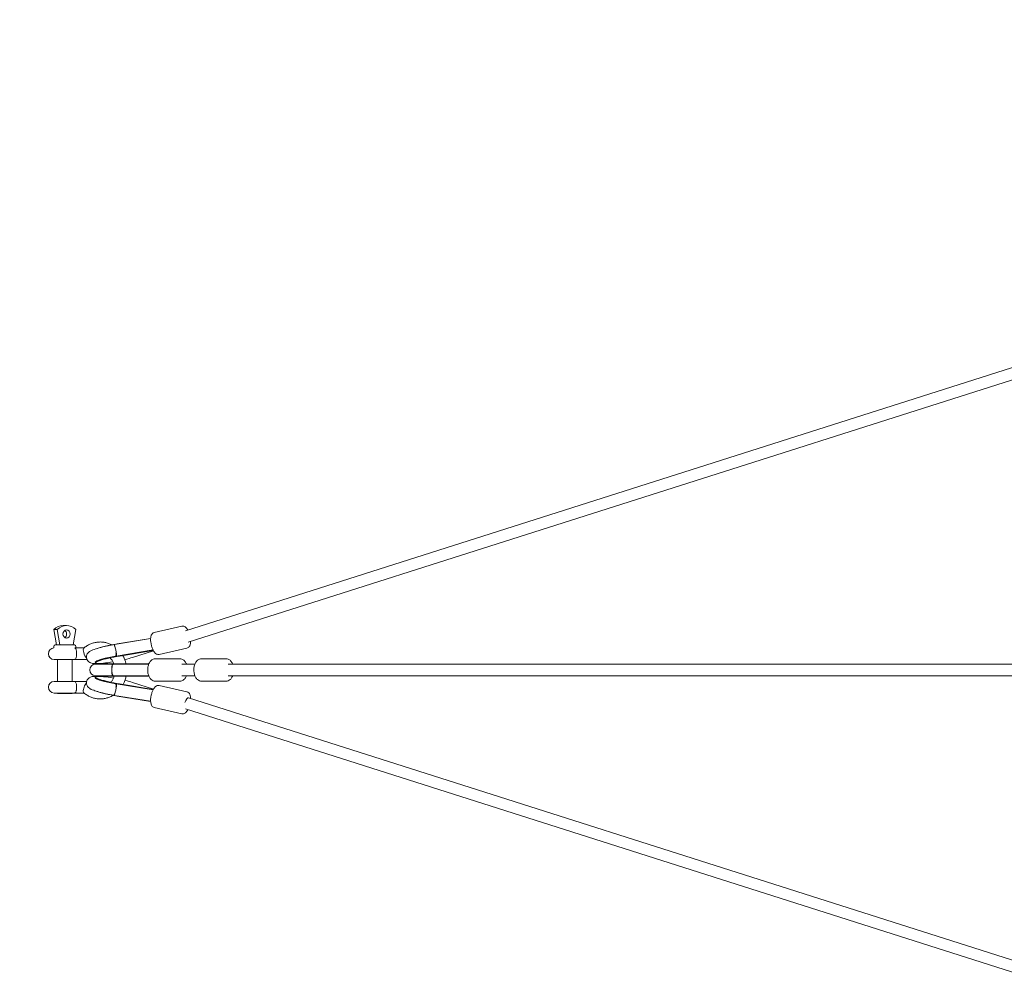
# Model space of a CAD drawing. Units: millimetres. Extents: x -7519 to 9541, y -8215 to 8799.
# Drawn here: x -5925 to -4398, y -478 to 1008 of the extents above; entities that cross this region are included whole.
import ezdxf

# ---------------------------------------------------------------- set-up
doc = ezdxf.new("R2010")
doc.units = ezdxf.units.MM
doc.header["$LTSCALE"] = 0.2
doc.header["$MEASUREMENT"] = 0
doc.header["$PDMODE"] = 1
doc.layers.add('HAGS-Dim Plan', color=7, linetype='Continuous', lineweight=100)
doc.layers.add('HAGS-Plan', color=7, linetype='Continuous')
doc.styles.get("Standard").update_dxf_attribs({"font": 'g13f12d.shx', "height": 300})
doc.dimstyles.new('HAGS - Dim Plan', dxfattribs={"dimtxt": 300, "dimasz": 200, "dimexe": 0.18, "dimexo": 0.0625, "dimgap": 150, "dimtad": 0, "dimlfac": 0.001, "dimrnd": 0.05, "dimzin": 1, "dimdsep": 46, "dimtxsty": 'Standard', "dimblk": 'HAGS - Dim Plan arrow', "dimcen": 0.1, "dimse1": 1, "dimse2": 1, "dimclrd": 1, "dimadec": 0, "dimazin": 0, "dimtfac": 1, "dimtofl": 0, "dimtmove": 0, "dimatfit": 3, "dimfxl": 1, "dimtolj": 1, "dimtzin": 0, "dimarcsym": 0})

# ---------------------------------------------------------------- blocks, each defined once
blk = doc.blocks.new('HAGS - Dim Plan arrow')
at = {"color": 1, "lineweight": 0}
blk.add_lwpolyline([(0, 0, 0, 0.35, 0), (-1, 0, 0.015, 0.015, 0)], format="xyseb", dxfattribs=at)
blk = doc.blocks.new('*D12')
at = {"layer": 'Defpoints', "color": 0, "transparency": 16777216}
for p in [(7519.4, 8601.9), (7519.4, 0), (-7519.4, 0)]:
    blk.add_point(p, dxfattribs=at)
at = {"layer": 'HAGS-Dim Plan', "color": 1, "lineweight": -2, "transparency": 16777216}
for p, q in [((-7319.4, 8601.9), (-680.8, 8601.9)), ((7319.4, 8601.9), (680.1, 8601.9))]:
    blk.add_line(p, q, dxfattribs=at)
at = {"layer": 'HAGS-Dim Plan', "color": 1, "lineweight": -2, "transparency": 16777216, "xscale": 200, "yscale": 200, "zscale": 200, "rotation": 180}
blk.add_blockref('HAGS - Dim Plan arrow', (-7519.4, 8601.9), dxfattribs=at)
at = {"layer": 'HAGS-Dim Plan', "color": 1, "lineweight": -2, "transparency": 16777216, "xscale": 200, "yscale": 200, "zscale": 200}
blk.add_blockref('HAGS - Dim Plan arrow', (7519.4, 8601.9), dxfattribs=at)
at = {"layer": 'HAGS-Dim Plan', "color": 0, "lineweight": 50, "transparency": 16777216, "insert": (-0.4, 8601.9), "char_height": 300, "attachment_point": 5}
blk.add_mtext('\\A1;15.05m', dxfattribs=at)
blk = doc.blocks.new('*D13')
at = {"layer": 'Defpoints', "color": 0, "transparency": 16777216}
for p in [(6267.9, 7910.1), (-6267.9, 0, 3.7), (6267.9, 0, 3.7)]:
    blk.add_point(p, dxfattribs=at)
at = {"layer": 'HAGS-Dim Plan', "color": 1, "lineweight": -2, "transparency": 16777216}
for p, q in [((-6067.9, 7910.1), (-680.4, 7910.1)), ((6067.9, 7910.1), (680.4, 7910.1))]:
    blk.add_line(p, q, dxfattribs=at)
at = {"layer": 'HAGS-Dim Plan', "color": 1, "lineweight": -2, "transparency": 16777216, "xscale": 200, "yscale": 200, "zscale": 200, "rotation": 180}
blk.add_blockref('HAGS - Dim Plan arrow', (-6267.9, 7910.1), dxfattribs=at)
at = {"layer": 'HAGS-Dim Plan', "color": 1, "lineweight": -2, "transparency": 16777216, "xscale": 200, "yscale": 200, "zscale": 200}
blk.add_blockref('HAGS - Dim Plan arrow', (6267.9, 7910.1), dxfattribs=at)
at = {"layer": 'HAGS-Dim Plan', "color": 0, "lineweight": 50, "transparency": 16777216, "insert": (0, 7910.1), "char_height": 300, "attachment_point": 5}
blk.add_mtext('\\A1;12.55m', dxfattribs=at)

msp = doc.modelspace()

# ---------------------------------------------------------------- linework, layer by layer
at = {"layer": 'HAGS-Plan', "lineweight": 0}
for p, q in [((-4355.258, 478.304), (-5668.028, 60.76)), ((-4350.581, 460.903), (-5663.864, 43.196)), ((-5866.833, 62.732), (-5872.142, 62.732)), ((-5872.142, 62.732), (-5867.905, 38.732)), ((-5862.596, 38.732), (-5866.833, 62.732)), ((-5852.426, 68.732), (-5857.735, 68.732)), ((-5838.02, 62.732), (-5842.257, 38.732)), ((-5716.425, 58.167), (-5673.394, 67.906)), ((-5721.967, 48.642), (-5777.985, 39.486)), ((-5773.861, 40.51), (-5721.947, 49.033)), ((-5872.081, 34.218), (-5872.081, 36.732)), ((-5870.081, 38.732), (-5870.073, 38.732)), ((-5870.073, 38.732), (-5840.081, 38.732)), ((-5839.532, 34.232), (-5825.262, 34.232)), ((-5838.081, 34.232), (-5838.081, 36.732)), ((-5778.712, 39.368), (-5779.207, 39.287)), ((-5718.2, 31.019), (-5775.648, 21.63)), ((-5708.7, 24.03), (-5665.669, 33.769)), ((-5871.581, 16.232), (-5839.99, 16.232)), ((-5866.581, 16.232), (-5866.581, -17.768)), ((-5843.581, 16.232), (-5843.581, -17.768)), ((-5839.99, 16.232), (-5820.662, 16.232)), ((-5770.374, 21.558), (-5717.777, 30.193)), ((-5749.896, 19.364), (-5717.602, 29.872)), ((-5676.651, 17.5), (-5714.567, 17.5)), ((-5605.018, 17.5), (-5642.934, 17.5)), ((-5807.705, 10.961), (-5808.12, 11.863)), ((-5781.285, 9), (-5807.401, 9)), ((-5805.724, 10.22), (-5805.374, 10.183)), ((-5805.262, 10.171), (-5805.374, 10.183)), ((-5804.36, 9.694), (-5804.536, 9)), ((-5774.841, 9.694), (-5804.36, 9.694)), ((-5781.285, 9), (-5780.697, 9)), ((-5779.941, 9), (-5724.909, 9)), ((-5774.841, 9.694), (-5724.618, 9.694)), ((-5673.451, 9), (-5653.275, 9)), ((-5601.864, 9), (-4274.652, 9)), ((-5807.705, -10.961), (-5808.12, -11.863)), ((-5807.401, -9), (-5781.285, -9)), ((-5805.724, -10.22), (-5805.374, -10.183)), ((-5805.262, -10.171), (-5805.374, -10.183)), ((-5804.36, -9.694), (-5804.536, -9)), ((-5774.841, -9.694), (-5804.36, -9.694)), ((-5781.285, -9), (-5780.697, -9)), ((-5779.941, -9), (-5724.909, -9)), ((-5774.841, -9.694), (-5724.618, -9.694)), ((-5673.451, -9), (-5653.275, -9)), ((-5601.864, -9), (-4274.652, -9)), ((-5839.99, -17.768), (-5871.581, -17.768)), ((-5821.192, -17.768), (-5839.99, -17.768)), ((-5775.648, -21.63), (-5718.2, -31.019)), ((-5770.374, -21.558), (-5717.777, -30.193)), ((-5749.896, -19.364), (-5717.602, -29.872)), ((-5676.651, -17.5), (-5714.567, -17.5)), ((-5665.669, -33.769), (-5708.7, -24.03)), ((-5605.018, -17.5), (-5642.934, -17.5)), ((-5871.581, -35.768), (-5839.99, -35.768)), ((-5866.581, -35.768), (-5866.581, -36.268)), ((-5843.581, -35.768), (-5843.581, -36.268)), ((-5825.262, -35.768), (-5839.99, -35.768)), ((-5779.207, -39.287), (-5778.712, -39.368)), ((-5777.985, -39.486), (-5721.967, -48.642)), ((-5773.861, -40.51), (-5721.947, -49.033)), ((-5663.14, -43.09), (-4350.529, -460.741)), ((-5673.394, -67.906), (-5716.425, -58.167)), ((-5667.952, -60.448), (-4355.223, -478.137))]:
    msp.add_line(p, q, dxfattribs=at)
for centre, radius, start, end in [((-5871.581, 25.232), 9, 93.184739, 270), ((-5870.081, 36.732), 2, 90, 180), ((-5840.081, 36.732), 2, 360, 90), ((-5807.401, 0), 9, 90, 270), ((-5871.581, -26.768), 9, 90, 270)]:
    msp.add_arc(centre, radius, start, end, dxfattribs=at)
for centre, major_axis, ratio, start_param, end_param in [((-5857.735, 41.648), (0, 27.083), 0.84744504, 0, 0.67858523), ((-5857.735, 55.732), (0, 6.5), 0.84744504, -1.57079633, -0.50280548), ((-5857.735, 55.732), (0, 6.5), 0.84744504, -2.63878717, -1.57079633), ((-5855.081, 16.232), (-16, 0), 0.000001, -2.72536006, 0.00000603), ((-5775.331, 17.023), (32.408, 5.964), 0.10982752, -1.17340047, -0.68882013), ((-5775.331, 17.023), (-32.408, -5.964), 0.10982752, 0.37378602, 1.39923233), ((-5771.401, 9), (36, 0), 0.000001, -1.83195962, -1.81029114), ((-5775.327, -17.022), (-32.408, 5.964), 0.10982752, -0.33455807, 1.74442844), ((-5775.502, -17.97), (-32.65, 6.008), 0.10982752, -0.02799809, 1.12062927), ((-5771.401, -9), (-36, 0), 0.000001, -1.33130153, -1.30963306), ((-5776.414, -30.637), (-1.591, -8.858), 0.0382845, 0, 3.03807092), ((-5777.755, -30.405), (1.452, 8.882), 0.17796656, -1.11636331, -0.1062006), ((-5855.081, -35.768), (-16, 0), 0.000001, -2.72536006, 0.00000603), ((-5855.081, -36.268), (11.5, 0), 0.000001, -0.0000238, 3.14156886), ((-5778.815, -35.974), (32.408, -5.964), 0.10982752, -2.56783154, -1.39716421), ((-5777.755, -30.405), (-1.452, -8.882), 0.17796656, -0.04913758, 0.89267888)]:
    msp.add_ellipse(centre, major_axis=major_axis, ratio=ratio, start_param=start_param, end_param=end_param, dxfattribs=at)
at = {"layer": 'HAGS-Plan', "lineweight": 0, "extrusion": (0, 0, -1)}
for centre, major_axis, ratio, start_param, end_param in [((-5852.426, 41.648), (0, 27.083), 0.84744504, -0.67858523, 0.67858523), ((-5852.426, 55.732), (0, 6.5), 0.84744504, -4.712388980384698, 1.570796326794888), ((-5821.634, 25.232), (3.651, -8.907), 0.35341996, 0.77794446, 3.02820035), ((-5778.815, 35.974), (32.408, 5.964), 0.10982752, -2.56783154, -1.39716421), ((-5777.755, 30.405), (-1.452, 8.882), 0.17796656, -0.04913758, 0.89267888), ((-5776.414, 30.637), (-1.591, 8.858), 0.0382845, 0, 3.03807092), ((-5775.327, 17.022), (-32.408, -5.964), 0.10982752, -0.33455807, 1.74442844), ((-5775.502, 17.97), (-32.65, -6.008), 0.10982752, -0.02799809, 1.12062927), ((-5777.755, 30.405), (1.452, -8.882), 0.17796656, -1.11636331, -0.1062006), ((-5779.941, 0), (0, -9), 0.23721187, -0.00660886, 3.14820151), ((-5779.912, 0), (0, 9), 0.23960638, -3.1349838, -0.00660886), ((-5781.285, 0), (0, 9), 0.09784459, -1.0045211, 0), ((-5775.331, -17.023), (-32.408, 5.964), 0.10982752, 0.37378602, 1.42066145), ((-5781.285, 0), (0, -9), 0.09784459, 0, 1.0045211), ((-5855.081, -17.768), (-16, 0), 0.000001, -0.0000088, 2.7253573), ((-5775.331, -17.023), (32.408, -5.964), 0.10982752, -1.15589179, -0.68882013), ((-5665.869, -51.666), (2.729, 8.576), 0.34762631, -1.54696034, 0)]:
    msp.add_ellipse(centre, major_axis=major_axis, ratio=ratio, start_param=start_param, end_param=end_param, dxfattribs=at)
at = {"layer": 'HAGS-Plan', "lineweight": 0}
for points, knots in [([(-5664.408, 61.911), (-5664.684, 62.417), (-5664.971, 62.902), (-5666.187, 64.767), (-5667.183, 65.982), (-5669.091, 67.239), (-5669.637, 67.525), (-5671.1, 68.012), (-5672.102, 68.134), (-5673.197, 67.948), (-5673.296, 67.928), (-5673.394, 67.906)], [3.830143145, 3.830143145, 3.830143145, 3.830143145, 3.963424524, 3.963424524, 4.367942465, 4.367942465, 4.507062143, 4.507062143, 4.693782215, 4.693782215, 4.71238898, 4.71238898, 4.71238898, 4.71238898]), ([(-5708.7, 24.03), (-5709.439, 23.863), (-5710.207, 23.855), (-5711.703, 24.105), (-5712.406, 24.387), (-5713.941, 25.247), (-5714.672, 25.897), (-5716.421, 27.816), (-5717.315, 29.241), (-5718.865, 32.352), (-5719.52, 34.007), (-5720.59, 37.385), (-5721.017, 39.094), (-5721.651, 42.497), (-5721.86, 44.188), (-5722.037, 47.487), (-5721.998, 49.086), (-5721.579, 52.231), (-5721.203, 53.756), (-5720.023, 55.712), (-5719.653, 56.206), (-5718.542, 57.275), (-5717.69, 57.816), (-5716.621, 58.12), (-5716.524, 58.145), (-5716.425, 58.167)], [4.71238898, 4.71238898, 4.71238898, 4.71238898, 4.85225157, 4.85225157, 5.01330018, 5.01330018, 5.25795759, 5.25795759, 5.66645831, 5.66645831, 6.04242389, 6.04242389, 6.39406197, 6.39406197, 6.74302249, 6.74302249, 7.10501718, 7.10501718, 7.50953512, 7.50953512, 7.6486548, 7.6486548, 7.83537487, 7.83537487, 7.85398163, 7.85398163, 7.85398163, 7.85398163]), ([(-5839.741, 34.218), (-5839.433, 34.183), (-5839.149, 34.078), (-5838.572, 33.671), (-5838.292, 33.331), (-5837.764, 32.308), (-5837.532, 31.584), (-5837.195, 29.915), (-5837.08, 29.035), (-5836.933, 27.161), (-5836.898, 26.205), (-5836.898, 24.259), (-5836.933, 23.303), (-5837.08, 21.428), (-5837.195, 20.549), (-5837.532, 18.879), (-5837.764, 18.155), (-5838.292, 17.133), (-5838.572, 16.793), (-5839.216, 16.338), (-5839.581, 16.233), (-5839.986, 16.232), (-5839.988, 16.232), (-5839.99, 16.232)], [0.68648367, 0.68648367, 0.68648367, 0.68648367, 3.35554428, 3.35554428, 6.59124401, 6.59124401, 10.34360183, 10.34360183, 13.51695461, 13.51695461, 16.46260355, 16.46260355, 19.40825248, 19.40825248, 22.58160527, 22.58160527, 26.33396308, 26.33396308, 29.56966281, 29.56966281, 32.92520739, 32.92520739, 32.94100929, 32.94100929, 32.94100929, 32.94100929]), ([(-5825.617, 33.936), (-5824.159, 35.166), (-5822.618, 36.294), (-5819.415, 38.309), (-5817.747, 39.203), (-5814.324, 40.734), (-5812.56, 41.377), (-5808.98, 42.397), (-5807.154, 42.778), (-5803.482, 43.272), (-5801.628, 43.386), (-5797.932, 43.345), (-5796.082, 43.19), (-5792.429, 42.617), (-5790.616, 42.198), (-5787.069, 41.105), (-5785.326, 40.428), (-5783.204, 39.426), (-5782.771, 39.212), (-5782.342, 38.99)], [0, 0, 0, 0, 5.92344223, 5.92344223, 11.82880981, 11.82880981, 17.71650182, 17.71650182, 23.58856198, 23.58856198, 29.44901979, 29.44901979, 35.3034892, 35.3034892, 41.15842335, 41.15842335, 47.02018871, 47.02018871, 48.53375024, 48.53375024, 48.53375024, 48.53375024]), ([(-5802.22, 10.081), (-5803.417, 10.007), (-5804.548, 9.957), (-5808.82, 9.856), (-5810.916, 9.616), (-5815.085, 11.012), (-5815.731, 11.264), (-5817.353, 12.18), (-5818.406, 12.892), (-5820.098, 15.042), (-5820.723, 16.145), (-5821.4, 18.451), (-5821.52, 19.585), (-5821.394, 21.71), (-5821.147, 22.684), (-5820.461, 24.469), (-5820.004, 25.211), (-5818.991, 26.592), (-5818.448, 27.123), (-5817.11, 28.299), (-5816.392, 28.756), (-5813.075, 30.696), (-5810.428, 31.619), (-5803.848, 33.704), (-5800.255, 34.689), (-5792.688, 36.538), (-5788.786, 37.401), (-5782.94, 38.576), (-5781.083, 38.933), (-5779.223, 39.274)], [3.97444833, 3.97444833, 3.97444833, 3.97444833, 4.10989925, 4.10989925, 4.51627539, 4.51627539, 4.58170018, 4.58170018, 4.65462106, 4.65462106, 4.70096963, 4.70096963, 4.73940075, 4.73940075, 4.77944291, 4.77944291, 4.82828455, 4.82828455, 4.89402614, 4.89402614, 5.00704516, 5.00704516, 5.43066796, 5.43066796, 5.79974452, 5.79974452, 6.13490034, 6.13490034, 6.28823514, 6.28823514, 6.28823514, 6.28823514]), ([(-5779.223, 39.274), (-5779.177, 39.283), (-5779.129, 39.28), (-5779.02, 39.25), (-5778.96, 39.218), (-5778.838, 39.127), (-5778.776, 39.067), (-5778.656, 38.93), (-5778.592, 38.846), (-5778.459, 38.647), (-5778.389, 38.531), (-5778.249, 38.271), (-5778.177, 38.127), (-5778.037, 37.821), (-5777.967, 37.658), (-5777.834, 37.328), (-5777.765, 37.146), (-5777.623, 36.752), (-5777.551, 36.54), (-5777.464, 36.271), (-5777.45, 36.225), (-5777.435, 36.178)], [-12.45321802, -12.45321802, -12.45321802, -12.45321802, -11.71956828, -11.71956828, -10.8700338, -10.8700338, -10.02049933, -10.02049933, -9.1794995, -9.1794995, -8.33849968, -8.33849968, -7.49749986, -7.49749986, -6.65650003, -6.65650003, -5.82223072, -5.82223072, -4.9879614, -4.9879614, -4.81531017, -4.81531017, -4.81531017, -4.81531017]), ([(-5778.713, 39.368), (-5778.666, 39.376), (-5778.619, 39.385), (-5778.525, 39.402), (-5778.477, 39.41), (-5778.383, 39.427), (-5778.336, 39.436), (-5778.241, 39.453), (-5778.194, 39.461), (-5778.1, 39.479), (-5778.052, 39.487), (-5778.005, 39.495)], [0.0190799734, 0.0190799734, 0.0190799734, 0.0190799734, 0.0229522839, 0.0229522839, 0.0268459726, 0.0268459726, 0.0307396614, 0.0307396614, 0.0346333501, 0.0346333501, 0.0385270389, 0.0385270389, 0.0385270389, 0.0385270389]), ([(-5665.669, 33.769), (-5664.929, 33.936), (-5664.233, 34.26), (-5662.99, 35.129), (-5662.477, 35.688), (-5661.461, 37.124), (-5661.082, 38.025), (-5660.33, 40.511), (-5660.137, 42.182), (-5660.104, 44.124), (-5660.102, 44.258), (-5660.102, 44.392)], [1.570796327, 1.570796327, 1.570796327, 1.570796327, 1.710658913, 1.710658913, 1.871707529, 1.871707529, 2.116364936, 2.116364936, 2.524865654, 2.524865654, 2.554872415, 2.554872415, 2.554872415, 2.554872415]), ([(-5871.081, 16.246), (-5871.081, 16.246), (-5871.08, 16.246), (-5871.053, 16.246), (-5870.621, 16.246), (-5868.99, 16.246), (-5867.808, 16.246), (-5864.844, 16.246), (-5863.091, 16.246), (-5859.237, 16.246), (-5857.173, 16.246), (-5853.006, 16.246), (-5850.943, 16.246), (-5847.087, 16.246), (-5845.332, 16.246), (-5842.533, 16.246), (-5841.454, 16.246), (-5840.656, 16.246)], [31.87796322, 31.87796322, 31.87796322, 31.87796322, 32.07899275, 32.07899275, 38.3293043, 38.3293043, 44.57961586, 44.57961586, 50.82992743, 50.82992743, 57.08023901, 57.08023901, 63.33055061, 63.33055061, 69.5808622, 69.5808622, 75.12041609, 75.12041609, 75.12041609, 75.12041609]), ([(-5806.609, 13.625), (-5806.609, 13.625), (-5806.584, 13.64), (-5806.39, 13.744), (-5806.02, 13.924), (-5804.715, 14.469), (-5803.58, 14.888), (-5800.432, 15.919), (-5798.256, 16.558), (-5793.094, 17.928), (-5790.048, 18.665), (-5783.483, 20.119), (-5779.953, 20.835), (-5776.154, 21.537), (-5775.901, 21.584), (-5775.648, 21.63)], [4.99898754, 4.99898754, 4.99898754, 4.99898754, 5.04138159, 5.04138159, 5.18125341, 5.18125341, 5.39439668, 5.39439668, 5.66704031, 5.66704031, 5.9666838, 5.9666838, 6.27568324, 6.27568324, 6.29775126, 6.29775126, 6.29775126, 6.29775126]), ([(-5778.955, 9.694), (-5779.279, 10.534), (-5779.642, 11.355), (-5780.697, 13.457), (-5781.454, 14.702), (-5783.062, 16.919), (-5783.907, 17.911), (-5784.807, 18.818)], [75.58494832, 75.58494832, 75.58494832, 75.58494832, 78.34154435, 78.34154435, 82.88299834, 82.88299834, 87.05261222, 87.05261222, 87.05261222, 87.05261222]), ([(-5775.698, 26.738), (-5775.693, 26.682), (-5775.689, 26.626), (-5775.667, 26.301), (-5775.652, 26.038), (-5775.629, 25.538), (-5775.621, 25.301), (-5775.612, 24.862), (-5775.611, 24.639), (-5775.615, 24.204), (-5775.621, 23.992), (-5775.64, 23.591), (-5775.653, 23.402), (-5775.686, 23.055), (-5775.705, 22.897), (-5775.748, 22.615), (-5775.774, 22.479), (-5775.833, 22.227), (-5775.866, 22.112), (-5775.94, 21.911), (-5775.98, 21.826), (-5776.061, 21.69), (-5776.103, 21.638), (-5776.144, 21.6)], [4.81531017, 4.81531017, 4.81531017, 4.81531017, 4.9879614, 4.9879614, 5.82223072, 5.82223072, 6.65650003, 6.65650003, 7.49749986, 7.49749986, 8.33849968, 8.33849968, 9.1794995, 9.1794995, 10.02049933, 10.02049933, 10.8700338, 10.8700338, 11.71956828, 11.71956828, 12.56910276, 12.56910276, 13.36717481, 13.36717481, 13.36717481, 13.36717481]), ([(-5775.562, 21.701), (-5775.563, 21.699), (-5775.564, 21.698), (-5775.589, 21.658), (-5775.617, 21.635), (-5775.648, 21.63)], [-28.382042986, -28.382042986, -28.382042986, -28.382042986, -28.353774269, -28.353774269, -27.387297674, -27.387297674, -27.387297674, -27.387297674]), ([(-5765.205, 22.407), (-5764.694, 21.517), (-5764.212, 20.609), (-5762.904, 17.921), (-5762.156, 16.092), (-5761.029, 12.74), (-5760.604, 11.226), (-5760.256, 9.694)], [73.43598671, 73.43598671, 73.43598671, 73.43598671, 76.55781905, 76.55781905, 82.51202022, 82.51202022, 87.23632265, 87.23632265, 87.23632265, 87.23632265]), ([(-5714.567, -17.5), (-5715.723, -17.5), (-5716.874, -17.263), (-5719.082, -16.368), (-5720.121, -15.68), (-5722.131, -13.856), (-5723.046, -12.653), (-5724.654, -9.821), (-5725.302, -8.15), (-5726.212, -4.609), (-5726.471, -2.738), (-5726.591, 1.014), (-5726.455, 2.893), (-5725.792, 6.522), (-5725.265, 8.271), (-5723.803, 11.491), (-5722.868, 12.964), (-5720.628, 15.331), (-5719.35, 16.268), (-5716.841, 17.27), (-5715.707, 17.5), (-5714.567, 17.5)], [2.6078793, 2.6078793, 2.6078793, 2.6078793, 2.84295193, 2.84295193, 3.10033098, 3.10033098, 3.41352307, 3.41352307, 3.76808248, 3.76808248, 4.12489793, 4.12489793, 4.47824228, 4.47824228, 4.83359401, 4.83359401, 5.19146293, 5.19146293, 5.51772779, 5.51772779, 5.74947196, 5.74947196, 5.74947196, 5.74947196]), ([(-5666.31, 9), (-5666.427, 9.296), (-5666.551, 9.588), (-5667.415, 11.491), (-5668.35, 12.964), (-5670.591, 15.331), (-5671.868, 16.268), (-5674.377, 17.27), (-5675.512, 17.5), (-5676.651, 17.5)], [5.837356662, 5.837356662, 5.837356662, 5.837356662, 5.901020716, 5.901020716, 6.258889636, 6.258889636, 6.585154496, 6.585154496, 6.816898659, 6.816898659, 6.816898659, 6.816898659]), ([(-5642.934, -17.5), (-5644.09, -17.5), (-5645.24, -17.263), (-5647.449, -16.368), (-5648.488, -15.68), (-5650.498, -13.856), (-5651.413, -12.653), (-5653.02, -9.821), (-5653.668, -8.15), (-5654.579, -4.609), (-5654.838, -2.738), (-5654.957, 1.014), (-5654.821, 2.893), (-5654.159, 6.522), (-5653.631, 8.271), (-5652.17, 11.491), (-5651.235, 12.964), (-5648.994, 15.331), (-5647.717, 16.268), (-5645.208, 17.27), (-5644.073, 17.5), (-5642.934, 17.5)], [2.6078793, 2.6078793, 2.6078793, 2.6078793, 2.84295193, 2.84295193, 3.10033098, 3.10033098, 3.41352307, 3.41352307, 3.76808248, 3.76808248, 4.12489793, 4.12489793, 4.47824228, 4.47824228, 4.83359401, 4.83359401, 5.19146293, 5.19146293, 5.51772779, 5.51772779, 5.74947196, 5.74947196, 5.74947196, 5.74947196]), ([(-5594.676, 9), (-5594.794, 9.296), (-5594.918, 9.588), (-5595.781, 11.491), (-5596.717, 12.964), (-5598.957, 15.331), (-5600.235, 16.268), (-5602.744, 17.27), (-5603.878, 17.5), (-5605.018, 17.5)], [5.837356662, 5.837356662, 5.837356662, 5.837356662, 5.901020716, 5.901020716, 6.258889636, 6.258889636, 6.585154496, 6.585154496, 6.816898659, 6.816898659, 6.816898659, 6.816898659]), ([(-5805.481, 14.149), (-5805.511, 14.123), (-5805.539, 14.098), (-5805.75, 13.918), (-5805.874, 13.829), (-5805.952, 13.775)], [4.8916261421, 4.8916261421, 4.8916261421, 4.8916261421, 4.8993827299, 4.8993827299, 4.9520036908, 4.9520036908, 4.9520036908, 4.9520036908]), ([(-5805.551, 12.844), (-5805.551, 12.844), (-5805.547, 12.846), (-5805.482, 12.882), (-5805.236, 13.008), (-5804.835, 13.183), (-5804.806, 13.195), (-5804.777, 13.208)], [5.013067369, 5.013067369, 5.013067369, 5.013067369, 5.030554634, 5.030554634, 5.154376481, 5.154376481, 5.163688219, 5.163688219, 5.163688219, 5.163688219]), ([(-5779.223, -39.274), (-5783.209, -38.543), (-5787.184, -37.739), (-5794.753, -36.056), (-5798.341, -35.177), (-5804.901, -33.389), (-5807.83, -32.488), (-5813.362, -30.463), (-5815.25, -30.486), (-5819.062, -26.458), (-5819.43, -26.024), (-5820.359, -24.646), (-5820.954, -23.53), (-5821.493, -20.967), (-5821.55, -19.725), (-5821.164, -17.427), (-5820.786, -16.388), (-5819.788, -14.57), (-5819.167, -13.821), (-5817.833, -12.526), (-5817.136, -12.06), (-5815.671, -11.227), (-5814.967, -10.964), (-5813.131, -10.377), (-5812.179, -10.232), (-5808.872, -9.843), (-5806.476, -9.865), (-5803.127, -10.028), (-5802.678, -10.053), (-5802.22, -10.081)], [6.27813547, 6.27813547, 6.27813547, 6.27813547, 6.60681189, 6.60681189, 6.93799585, 6.93799585, 7.28186925, 7.28186925, 7.70472448, 7.70472448, 7.74686736, 7.74686736, 7.80894447, 7.80894447, 7.85226307, 7.85226307, 7.89034326, 7.89034326, 7.93191597, 7.93191597, 7.98393358, 7.98393358, 8.05646197, 8.05646197, 8.19639443, 8.19639443, 8.54004859, 8.54004859, 8.59192228, 8.59192228, 8.59192228, 8.59192228]), ([(-5775.648, -21.63), (-5779.221, -20.978), (-5782.792, -20.263), (-5789.535, -18.787), (-5792.709, -18.025), (-5798.253, -16.563), (-5800.646, -15.858), (-5804.227, -14.667), (-5805.53, -14.148), (-5806.404, -13.737), (-5806.548, -13.66), (-5806.604, -13.628), (-5806.609, -13.625), (-5806.609, -13.625)], [6.26861935, 6.26861935, 6.26861935, 6.26861935, 6.5799304, 6.5799304, 6.88923369, 6.88923369, 7.18940433, 7.18940433, 7.45899314, 7.45899314, 7.54783304, 7.54783304, 7.56738307, 7.56738307, 7.56738307, 7.56738307]), ([(-5805.952, -13.775), (-5805.946, -13.78), (-5805.939, -13.784), (-5805.841, -13.853), (-5805.696, -13.959), (-5805.481, -14.149)], [1.3311816164, 1.3311816164, 1.3311816164, 1.3311816164, 1.3355078101, 1.3355078101, 1.3915591651, 1.3915591651, 1.3915591651, 1.3915591651]), ([(-5783.62, -19.072), (-5783.205, -18.59), (-5782.804, -18.089), (-5781.565, -16.411), (-5780.79, -15.157), (-5779.451, -12.53), (-5778.881, -11.147), (-5778.418, -9.712), (-5778.415, -9.703), (-5778.412, -9.694)], [44.47786609, 44.47786609, 44.47786609, 44.47786609, 46.52768259, 46.52768259, 51.12360831, 51.12360831, 55.68642211, 55.68642211, 55.71629571, 55.71629571, 55.71629571, 55.71629571]), ([(-5759.934, -9.694), (-5760.287, -11.526), (-5760.748, -13.337), (-5761.917, -16.992), (-5762.64, -18.838), (-5763.778, -21.266), (-5764.096, -21.904), (-5764.429, -22.534)], [106.76869415, 106.76869415, 106.76869415, 106.76869415, 112.37619222, 112.37619222, 118.34826766, 118.34826766, 120.51158913, 120.51158913, 120.51158913, 120.51158913]), ([(-5676.651, -17.5), (-5675.495, -17.5), (-5674.345, -17.263), (-5672.136, -16.368), (-5671.097, -15.68), (-5669.087, -13.856), (-5668.172, -12.653), (-5667, -10.587), (-5666.631, -9.809), (-5666.31, -9)], [3.675306006, 3.675306006, 3.675306006, 3.675306006, 3.910378638, 3.910378638, 4.167757679, 4.167757679, 4.480949774, 4.480949774, 4.654848003, 4.654848003, 4.654848003, 4.654848003]), ([(-5605.018, -17.5), (-5603.862, -17.5), (-5602.711, -17.263), (-5600.503, -16.368), (-5599.464, -15.68), (-5597.454, -13.856), (-5596.539, -12.653), (-5595.366, -10.587), (-5594.997, -9.809), (-5594.676, -9)], [3.675306006, 3.675306006, 3.675306006, 3.675306006, 3.910378638, 3.910378638, 4.167757679, 4.167757679, 4.480949774, 4.480949774, 4.654848003, 4.654848003, 4.654848003, 4.654848003]), ([(-5839.99, -17.768), (-5839.989, -17.768), (-5839.988, -17.768), (-5839.262, -17.769), (-5838.711, -18.106), (-5837.909, -19.299), (-5837.634, -20.052), (-5837.249, -21.739), (-5837.116, -22.646), (-5836.947, -24.569), (-5836.905, -25.533), (-5836.892, -27.515), (-5836.923, -28.497), (-5837.038, -30.072), (-5837.102, -30.68), (-5837.264, -31.808), (-5837.362, -32.321), (-5837.647, -33.474), (-5837.853, -34.038), (-5838.362, -34.974), (-5838.673, -35.313), (-5839.318, -35.69), (-5839.638, -35.768), (-5839.988, -35.768), (-5839.989, -35.768), (-5839.99, -35.768)], [-31.76707069, -31.76707069, -31.76707069, -31.76707069, -31.76273356, -31.76273356, -27.03698137, -27.03698137, -23.0525618, -23.0525618, -19.68098426, -19.68098426, -16.69369635, -16.69369635, -13.69255888, -13.69255888, -11.61221519, -11.61221519, -9.53030445, -9.53030445, -6.39887499, -6.39887499, -2.90345132, -2.90345132, 0, 0, 0.00553967, 0.00553967, 0.00553967, 0.00553967]), ([(-5821.471, -19.779), (-5821.578, -19.905), (-5821.685, -20.036), (-5822.423, -20.974), (-5823.036, -21.928), (-5824.204, -24.092), (-5824.743, -25.302), (-5825.641, -27.78), (-5825.989, -29.035), (-5826.41, -31.324), (-5826.493, -32.351), (-5826.387, -34.016), (-5826.218, -34.662), (-5825.84, -35.251), (-5825.734, -35.374), (-5825.617, -35.472)], [61.45980807, 61.45980807, 61.45980807, 61.45980807, 62.079483, 62.079483, 65.72997285, 65.72997285, 69.64982671, 69.64982671, 73.67584785, 73.67584785, 77.51869, 77.51869, 81.08197919, 81.08197919, 82.25529053, 82.25529053, 82.25529053, 82.25529053]), ([(-5775.698, -26.738), (-5775.693, -26.682), (-5775.689, -26.626), (-5775.667, -26.301), (-5775.652, -26.038), (-5775.629, -25.538), (-5775.621, -25.301), (-5775.612, -24.862), (-5775.611, -24.639), (-5775.615, -24.204), (-5775.621, -23.992), (-5775.64, -23.591), (-5775.653, -23.402), (-5775.686, -23.055), (-5775.705, -22.897), (-5775.748, -22.615), (-5775.774, -22.479), (-5775.833, -22.227), (-5775.866, -22.112), (-5775.94, -21.911), (-5775.98, -21.826), (-5776.061, -21.69), (-5776.103, -21.638), (-5776.144, -21.6)], [4.81531017, 4.81531017, 4.81531017, 4.81531017, 4.9879614, 4.9879614, 5.82223072, 5.82223072, 6.65650003, 6.65650003, 7.49749986, 7.49749986, 8.33849968, 8.33849968, 9.1794995, 9.1794995, 10.02049933, 10.02049933, 10.8700338, 10.8700338, 11.71956828, 11.71956828, 12.56910276, 12.56910276, 13.36717481, 13.36717481, 13.36717481, 13.36717481]), ([(-5775.562, -21.701), (-5775.563, -21.699), (-5775.564, -21.698), (-5775.589, -21.658), (-5775.617, -21.635), (-5775.648, -21.63)], [-28.382042986, -28.382042986, -28.382042986, -28.382042986, -28.353774269, -28.353774269, -27.387297674, -27.387297674, -27.387297674, -27.387297674]), ([(-5716.425, -58.167), (-5717.165, -58), (-5717.861, -57.676), (-5719.104, -56.806), (-5719.617, -56.248), (-5720.633, -54.812), (-5721.012, -53.911), (-5721.764, -51.425), (-5721.957, -49.754), (-5722.017, -46.279), (-5721.895, -44.503), (-5721.407, -40.994), (-5721.056, -39.267), (-5720.164, -35.923), (-5719.623, -34.306), (-5718.362, -31.253), (-5717.64, -29.827), (-5715.907, -27.169), (-5714.911, -25.954), (-5713.003, -24.696), (-5712.457, -24.41), (-5710.994, -23.924), (-5709.992, -23.802), (-5708.897, -23.988), (-5708.798, -24.008), (-5708.7, -24.03)], [4.71238898, 4.71238898, 4.71238898, 4.71238898, 4.85225157, 4.85225157, 5.01330018, 5.01330018, 5.25795759, 5.25795759, 5.66645831, 5.66645831, 6.04242389, 6.04242389, 6.39406197, 6.39406197, 6.74302249, 6.74302249, 7.10501718, 7.10501718, 7.50953512, 7.50953512, 7.6486548, 7.6486548, 7.83537487, 7.83537487, 7.85398163, 7.85398163, 7.85398163, 7.85398163]), ([(-5780.282, -39.383), (-5781.235, -39.949), (-5782.209, -40.475), (-5784.887, -41.779), (-5786.631, -42.48), (-5790.182, -43.62), (-5791.996, -44.062), (-5795.653, -44.678), (-5797.503, -44.853), (-5801.199, -44.935), (-5803.053, -44.842), (-5806.722, -44.391), (-5808.546, -44.032), (-5812.124, -43.057), (-5813.885, -42.439), (-5817.307, -40.957), (-5818.975, -40.091), (-5822.338, -38.033), (-5824.027, -36.813), (-5825.617, -35.472)], [144.58450431, 144.58450431, 144.58450431, 144.58450431, 148.04847474, 148.04847474, 153.94012426, 153.94012426, 159.81548998, 159.81548998, 165.67816577, 165.67816577, 171.53345687, 171.53345687, 177.38770213, 177.38770213, 183.24737184, 183.24737184, 189.1181451, 189.1181451, 195.57688121, 195.57688121, 195.57688121, 195.57688121]), ([(-5779.223, -39.274), (-5779.177, -39.283), (-5779.129, -39.28), (-5779.02, -39.25), (-5778.96, -39.218), (-5778.838, -39.127), (-5778.776, -39.067), (-5778.656, -38.93), (-5778.592, -38.846), (-5778.459, -38.647), (-5778.389, -38.531), (-5778.249, -38.271), (-5778.177, -38.127), (-5778.037, -37.821), (-5777.967, -37.658), (-5777.834, -37.328), (-5777.765, -37.146), (-5777.623, -36.752), (-5777.551, -36.54), (-5777.464, -36.271), (-5777.45, -36.225), (-5777.435, -36.178)], [-12.45321802, -12.45321802, -12.45321802, -12.45321802, -11.71956828, -11.71956828, -10.8700338, -10.8700338, -10.02049933, -10.02049933, -9.1794995, -9.1794995, -8.33849968, -8.33849968, -7.49749986, -7.49749986, -6.65650003, -6.65650003, -5.82223072, -5.82223072, -4.9879614, -4.9879614, -4.81531017, -4.81531017, -4.81531017, -4.81531017]), ([(-5778.005, -39.495), (-5778.052, -39.487), (-5778.1, -39.479), (-5778.194, -39.461), (-5778.241, -39.453), (-5778.336, -39.436), (-5778.383, -39.427), (-5778.477, -39.41), (-5778.525, -39.402), (-5778.619, -39.385), (-5778.666, -39.376), (-5778.713, -39.368)], [6.2446582683, 6.2446582683, 6.2446582683, 6.2446582683, 6.248551957, 6.248551957, 6.2524456458, 6.2524456458, 6.2563393346, 6.2563393346, 6.2602330233, 6.2602330233, 6.2641053338, 6.2641053338, 6.2641053338, 6.2641053338]), ([(-5660.105, -44.056), (-5660.119, -43.124), (-5660.179, -42.226), (-5660.515, -39.705), (-5660.891, -38.18), (-5662.071, -36.224), (-5662.441, -35.73), (-5663.552, -34.661), (-5664.404, -34.12), (-5665.472, -33.816), (-5665.57, -33.791), (-5665.669, -33.769)], [3.753488675, 3.753488675, 3.753488675, 3.753488675, 3.963424524, 3.963424524, 4.367942465, 4.367942465, 4.507062143, 4.507062143, 4.693782215, 4.693782215, 4.71238898, 4.71238898, 4.71238898, 4.71238898]), ([(-5673.394, -67.906), (-5672.655, -68.073), (-5671.887, -68.08), (-5670.391, -67.831), (-5669.688, -67.549), (-5668.153, -66.689), (-5667.422, -66.039), (-5665.799, -64.258), (-5664.991, -63.02), (-5664.254, -61.625)], [1.570796327, 1.570796327, 1.570796327, 1.570796327, 1.710658913, 1.710658913, 1.871707529, 1.871707529, 2.116364936, 2.116364936, 2.477997324, 2.477997324, 2.477997324, 2.477997324])]:
    msp.add_open_spline(points, degree=3, knots=knots, dxfattribs=at)
msp.add_open_spline([(-5804.777, -13.208), (-5805.254, -13.003), (-5805.551, -12.844), (-5805.551, -12.844)], degree=3, dxfattribs=at)

# ---------------------------------------------------------------- dimensions: what is measured, and where the dimension line sits
at = {"layer": 'HAGS-Dim Plan', "lineweight": 50}
dim = msp.add_linear_dim(base=(7519.406, 8601.864), p1=(-7519.406, -0.041), p2=(7519.406, 0.041), dimstyle='HAGS - Dim Plan', override={"dimpost": 'm'}, dxfattribs=at)
dim.commit()
dim.dimension.update_dxf_attribs({"geometry": '*D12', "text_midpoint": (-0.38, 8601.864), "dimtype": 160})
dim = msp.add_linear_dim(base=(6267.867, 7910.138), p1=(-6267.867, 0, 3.664), p2=(6267.867, 0, 3.664), angle=180, dimstyle='HAGS - Dim Plan', override={"dimpost": 'm'}, dxfattribs=at)
dim.commit()
dim.dimension.update_dxf_attribs({"geometry": '*D13', "text_midpoint": (0, 7910.138)})

doc.saveas('drawing.dxf')
